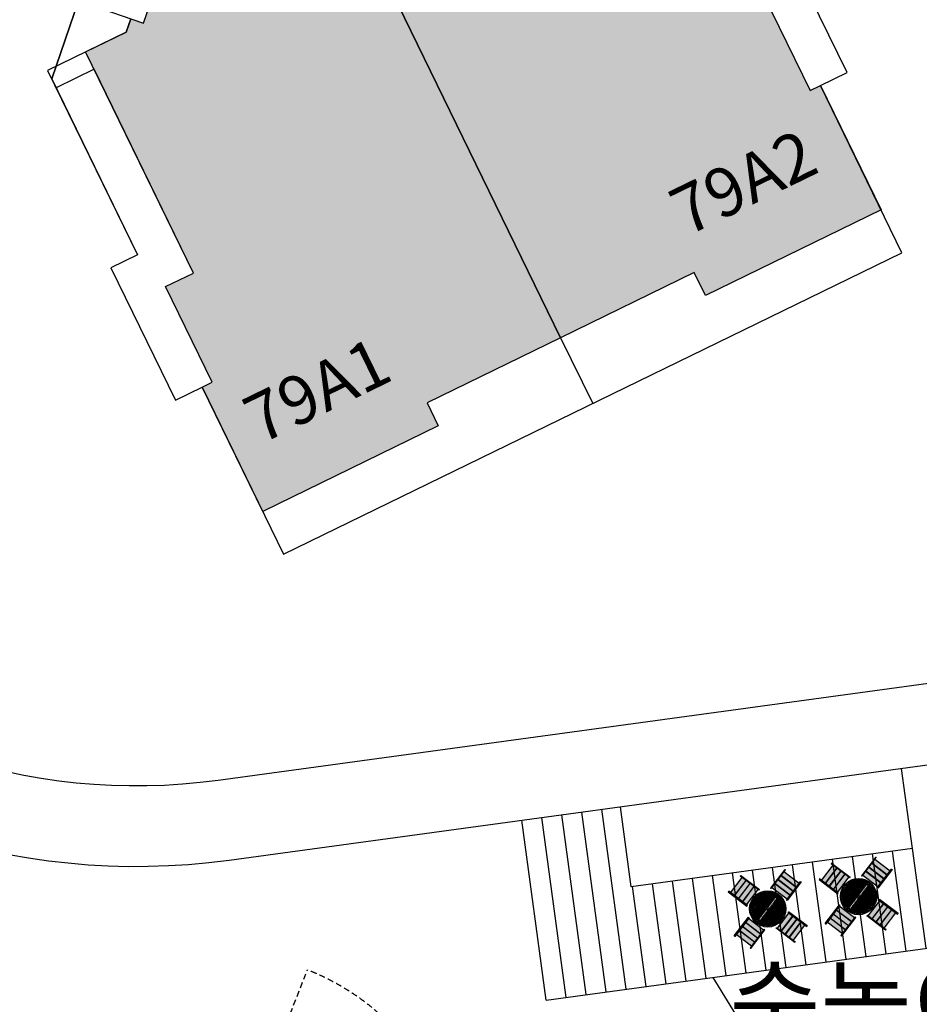
# Model space of a CAD drawing. Units: millimetres. Extents: x 4864816 to 5874436, y 1557669 to 2271309.
# Drawn here: x 5211037 to 5233333, y 1836130 to 1860534 of the extents above; entities that cross this region are included whole.
import ezdxf
from ezdxf.enums import TextEntityAlignment as Align
from ezdxf.xclip import XClip

# ---------------------------------------------------------------- set-up
doc = ezdxf.new("R2010")
doc.units = ezdxf.units.MM
doc.header["$LTSCALE"] = 100
doc.header["$XCLIPFRAME"] = 2
doc.linetypes.add('xref 단지배치도(MD+RD)-작업중$0$HID', pattern=[2.3, 1.5, -0.8])
doc.linetypes.add('xref 단지배치도(MD+RD)-작업중$0$XR-조경$0$HIDDEN2', pattern=[0.1875, 0.125, -0.0625])
doc.layers.get('Defpoints').update_dxf_attribs({"color": 175})
for name, color, linetype in [('area', 7, 'Continuous'), ('xref 단지배치도(MD+RD)-작업중$0$-난간', 7, 'Continuous'), ('xref 단지배치도(MD+RD)-작업중$0$0-교통', 4, 'Continuous'), ('xref 단지배치도(MD+RD)-작업중$0$00-shline', 7, 'Continuous'), ('xref 단지배치도(MD+RD)-작업중$0$CON', 2, 'Continuous'), ('xref 단지배치도(MD+RD)-작업중$0$qqqqq$0$주동위치(이동금지)', 7, 'Continuous'), ('xref 단지배치도(MD+RD)-작업중$0$XR-조경$0$L-pat', 8, 'Continuous'), ('xref 단지배치도(MD+RD)-작업중$0$XR-조경$0$L-시설물', 5, 'Continuous'), ('xref 단지배치도(MD+RD)-작업중$0$XR-조경$0$YEKUN-252', 252, 'Continuous'), ('xref 단지배치도(MD+RD)-작업중$0$XR-조경$0$YEKUN-AL-MOLD', 3, 'Continuous'), ('xref 단지배치도(MD+RD)-작업중$0$XR-조경$0$YEKUN-DECK', 7, 'Continuous'), ('xref 배치도 text 및 동딱지-(MD+RD)$0$qqqqq$0$ANU 01_Text2', 3, 'Continuous'), ('xref 배치도 동딱지 컬러$0$동딱지컬러-79', 40, 'Continuous')]:
    doc.layers.add(name, color=color, linetype=linetype)
doc.layers.add('xref 단지배치도(MD+RD)-작업중$0$NOPLOT-175', color=175, linetype='Continuous', plot=False)
doc.layers.add('xref 배치도 동딱지 컬러$0$defpoint', color=155, linetype='Continuous', plot=False)
doc.styles.add('xref 단지배치도(MD+RD)-작업중$0$qqqqq$0$맑은고딕L', font='txt')
doc.styles.add('xref 단지배치도(MD+RD)-작업중$0$용도지역', font='txt')
doc.styles.add('xref 배치도 text 및 동딱지-(MD+RD)$0$qqqqq$0$울릉도M', font='txt')

# ---------------------------------------------------------------- blocks, each defined once
blk = doc.blocks.new('xref 배치도 text 및 동딱지-(MD+RD)')
at = {"layer": 'xref 배치도 text 및 동딱지-(MD+RD)$0$qqqqq$0$ANU 01_Text2', "extrusion": (3.69495e-08, 2.10892e-07, 1), "style": 'xref 배치도 text 및 동딱지-(MD+RD)$0$qqqqq$0$울릉도M'}
blk.add_text('45F', height=1400, rotation=26, dxfattribs=at).set_placement((1773518, 734521, -66615))
at = {"layer": 'xref 배치도 text 및 동딱지-(MD+RD)$0$qqqqq$0$ANU 01_Text2', "extrusion": (2.10811e-07, 3.7408e-08, 1), "style": 'xref 배치도 text 및 동딱지-(MD+RD)$0$qqqqq$0$울릉도M'}
blk.add_text('79A2', height=1400, rotation=26, dxfattribs=at).set_placement((1786718, 731134, -66614))
at = {"layer": 'xref 배치도 text 및 동딱지-(MD+RD)$0$qqqqq$0$ANU 01_Text2', "extrusion": (-1.59266e-07, -1.4309e-07, 1), "style": 'xref 배치도 text 및 동딱지-(MD+RD)$0$qqqqq$0$울릉도M'}
blk.add_text('79A1', height=1400, rotation=26, dxfattribs=at).set_placement((1776533, 726543, -66615))
blk = doc.blocks.new('xref 배치도 동딱지 컬러')
at = {"layer": 'xref 배치도 동딱지 컬러$0$동딱지컬러-79'}
h = blk.add_hatch(color=40, dxfattribs=at)
h.dxf.hatch_style = 1
h.paths.add_polyline_path([(1765148.2, 747848.1), (1765711.5, 749483.9), (1763023.6, 750409.4), (1757836, 747879.3), (1757498.5, 748571.3), (1755130.2, 747416.2), (1755007.4, 747667.9), (1751924.6, 746164.3), (1754046.3, 741814.1), (1754617, 742092.5), (1756232.4, 738780.4), (1766150.6, 743617.8), (1767346.6, 747091.2)])
h.paths.add_polyline_path([(1770078.9, 741158.4), (1765809.9, 742628.3), (1766150.6, 743617.8), (1756232.4, 738780.4), (1757847.8, 735468.4), (1757277.1, 735190), (1759398.8, 730839.8), (1762481.7, 732343.4), (1762358.9, 732595.1), (1764727.2, 733750.2), (1764389.7, 734442.3), (1769872.3, 737116.4), (1769382.2, 738121.3), (1769495.6, 738450.8), (1769183.6, 738558.2)])
h.paths.add_polyline_path([(1774589, 739605.4), (1778858, 738135.5), (1779198.8, 739125), (1784036.2, 729206.8), (1780724.1, 727591.4), (1781002.5, 727020.7), (1776652.3, 724899), (1775148.7, 727981.8), (1775400.4, 728104.6), (1774245.3, 730472.9), (1774937.3, 730810.4), (1772263.3, 736293.1), (1773268.3, 736783.2), (1773381.7, 737112.7), (1773693.7, 737005.3)])
h.paths.add_polyline_path([(1782593.1, 741841.4), (1783156.3, 743477.1), (1785844.2, 742551.6), (1788374.3, 737364.1), (1789066.4, 737701.6), (1790221.5, 735333.3), (1790473.2, 735456.1), (1791976.8, 732373.2), (1787626.6, 730251.5), (1787348.2, 730822.2), (1784036.2, 729206.8), (1779198.8, 739125), (1780394.7, 742598.3)])
at = {"layer": 'xref 배치도 동딱지 컬러$0$defpoint'}
blk.add_line((1784036.2, 729206.8), (1784831.8, 727575.5), dxfattribs=at)
blk.add_lwpolyline([(1773381.7, 737112.7), (1773268.3, 736783.2), (1771319.5, 735832.8), (1773550.9, 731257.9), (1772890.2, 730935.7), (1774488.1, 727659.6), (1775148.7, 727981.8), (1777169.6, 723838.4), (1792494, 731312.6), (1790473.2, 735456.1), (1791133.8, 735778.3), (1789535.9, 739054.4)], dxfattribs=at)
for points in [[(1782593.1, 741841.4), (1783156.3, 743477.1), (1785844.2, 742551.6), (1788374.3, 737364.1), (1789066.4, 737701.6), (1790221.5, 735333.3), (1790473.2, 735456.1), (1791976.8, 732373.2), (1787626.6, 730251.5), (1787348.2, 730822.2), (1784036.2, 729206.8), (1779198.8, 739125), (1780394.7, 742598.3)], [(1774589, 739605.4), (1778858, 738135.5), (1779198.8, 739125), (1784036.2, 729206.8), (1780724.1, 727591.4), (1781002.5, 727020.7), (1776652.3, 724899), (1775148.7, 727981.8), (1775400.4, 728104.6), (1774245.3, 730472.9), (1774937.3, 730810.4), (1772263.3, 736293.1), (1773268.3, 736783.2), (1773381.7, 737112.7), (1773693.7, 737005.3)]]:
    blk.add_lwpolyline(points, close=True, dxfattribs=at)
blk = doc.blocks.new('xref 단지배치도(MD+RD)-작업중$0$key103_neo')
blk.add_line((740, -10295), (740, -12110))
blk.add_lwpolyline([(-6337, 2448), (-7785, 1001), (-7785, 1001), (-7785, -3855), (-8520, -3855), (-8520, -7500), (-7785, -7500), (-7785, -12110), (9265, -12110), (9265, -7500), (10000, -7500), (10000, -3855)])
at = {"layer": 'xref 단지배치도(MD+RD)-작업중$0$CON'}
for points in [[(-3193, 3193), (0, 0), (740, 740), (740, -10295), (-2945, -10295), (-2945, -10930), (-7785, -10930), (-7785, -7500), (-7505, -7500), (-7505, -4865), (-6735, -4865), (-6735, 755), (-7785, 755), (-7785, 1001), (-6337, 2448), (-5137, 1248)], [(4982, 1694), (6205, 2917), (8215, 907), (8215, -4865), (8985, -4865), (8985, -7500), (9265, -7500), (9265, -10930), (4425, -10930), (4425, -10295), (740, -10295), (740, 740), (3338, 3338)]]:
    blk.add_lwpolyline(points, close=True, dxfattribs=at)
at = {"layer": 'Defpoints', "style": 'xref 단지배치도(MD+RD)-작업중$0$용도지역'}
for s, p in [('79A1', (-7119, -9418, 0)), ('79A2', (4636, -9418, 0))]:
    blk.add_text(s, height=1200, dxfattribs=at).set_placement(p)
blk = doc.blocks.new('xref 단지배치도(MD+RD)-작업중$0$qqqqq$0$170123_MD 주동위치 최종')
at = {"rotation": 26.00000000000377}
blk.add_blockref('xref 단지배치도(MD+RD)-작업중$0$key103_neo', (-285088.3, 142955.4), dxfattribs=at)
blk = doc.blocks.new('xref 단지배치도(MD+RD)-작업중$0$A$C7F2F3C60')
at = {"layer": 'xref 단지배치도(MD+RD)-작업중$0$NOPLOT-175', "linetype": 'xref 단지배치도(MD+RD)-작업중$0$HID'}
blk.add_line((-11438, -3586, 0), (-13758, 1947, 0), dxfattribs=at)
blk.add_arc((-11438, -3586, 0), 6000, 81.88, 112.75, dxfattribs=at)
blk = doc.blocks.new('xref 단지배치도(MD+RD)-작업중$0$XR-조경$0$A$C2F1D033D')
at = {"layer": 'xref 단지배치도(MD+RD)-작업중$0$XR-조경$0$L-pat', "ltscale": 10}
h = blk.add_hatch(color=255, dxfattribs=at)
h.dxf.hatch_style = 1
h.paths.add_polyline_path([(-255, 1035), (-255, 453), (-237, 453), (-237, 480), (237, 480), (237, 453), (255, 453), (255, 1035), (237, 1035), (237, 976), (-237, 976), (-237, 1035)])
h = blk.add_hatch(color=255, dxfattribs=at)
h.dxf.hatch_style = 1
h.paths.add_polyline_path([(-1035, -255), (-453, -255), (-453, -237), (-480, -237), (-480, 237), (-453, 237), (-453, 255), (-1035, 255), (-1035, 237), (-976, 237), (-976, -237), (-1035, -237)])
h = blk.add_hatch(color=255, dxfattribs=at)
h.dxf.hatch_style = 1
edge = h.paths.add_edge_path()
edge.add_arc((0, 0), 450, 0, 360)
h = blk.add_hatch(color=255, dxfattribs=at)
h.dxf.hatch_style = 1
h.paths.add_polyline_path([(1035, 255), (453, 255), (453, 237), (480, 237), (480, -237), (453, -237), (453, -255), (1035, -255), (1035, -237), (976, -237), (976, 237), (1035, 237)])
h = blk.add_hatch(color=255, dxfattribs=at)
h.dxf.hatch_style = 1
h.paths.add_polyline_path([(255, -1035), (255, -453), (237, -453), (237, -480), (-237, -480), (-237, -453), (-255, -453), (-255, -1035), (-237, -1035), (-237, -976), (237, -976), (237, -1035)])
at = {"layer": 'xref 단지배치도(MD+RD)-작업중$0$XR-조경$0$YEKUN-252', "color": 8, "linetype": 'xref 단지배치도(MD+RD)-작업중$0$XR-조경$0$HIDDEN2'}
for p, q in [((-25, 449), (-25, -449)), ((25, 449), (25, -449)), ((-449, 25), (449, 25)), ((-449, -25), (449, -25))]:
    blk.add_line(p, q, dxfattribs=at)
for radius in [420, 390]:
    blk.add_circle((0, 0), radius, dxfattribs=at)
at = {"layer": 'xref 단지배치도(MD+RD)-작업중$0$XR-조경$0$YEKUN-AL-MOLD', "color": 8}
for p, q in [((-255, 1035), (-255, 453)), ((-237, 1035), (-255, 1035)), ((-237, 1029), (-255, 1029)), ((-237, 453), (-237, 1035)), ((255, 1035), (237, 1035)), ((237, 453), (237, 1035)), ((255, 1029), (237, 1029)), ((255, 1035), (255, 453)), ((-255, 956), (-237, 956)), ((-237, 915), (-255, 915)), ((237, 956), (255, 956)), ((237, 915), (255, 915)), ((-255, 494), (-237, 494)), ((237, 494), (255, 494)), ((-1035, 255), (-453, 255)), ((-1035, 237), (-1035, 255)), ((-1029, 237), (-1029, 255)), ((-956, 255), (-956, 237)), ((-915, 237), (-915, 255)), ((-494, 255), (-494, 237)), ((-453, 255), (-453, 237)), ((-255, 453), (-237, 453)), ((237, 453), (255, 453)), ((1035, 255), (453, 255)), ((453, 255), (453, 237)), ((494, 255), (494, 237)), ((915, 237), (915, 255)), ((956, 255), (956, 237)), ((1029, 237), (1029, 255)), ((1035, 237), (1035, 255)), ((-453, 237), (-1035, 237)), ((453, 237), (1035, 237)), ((-1035, -255), (-1035, -237)), ((-453, -237), (-1035, -237)), ((-1029, -255), (-1029, -237)), ((-956, -237), (-956, -255)), ((-915, -237), (-915, -255)), ((-494, -237), (-494, -255)), ((-453, -237), (-453, -255)), ((453, -237), (453, -255)), ((453, -237), (1035, -237)), ((494, -237), (494, -255)), ((915, -237), (915, -255)), ((956, -237), (956, -255)), ((1029, -255), (1029, -237)), ((1035, -255), (1035, -237)), ((-1035, -255), (-453, -255)), ((-255, -1035), (-255, -453)), ((-255, -453), (-237, -453)), ((-237, -453), (-237, -1035)), ((237, -453), (255, -453)), ((237, -453), (237, -1035)), ((255, -1035), (255, -453)), ((1035, -255), (453, -255)), ((-255, -494), (-237, -494)), ((237, -494), (255, -494)), ((-237, -915), (-255, -915)), ((-255, -956), (-237, -956)), ((237, -915), (255, -915)), ((237, -956), (255, -956)), ((-237, -1029), (-255, -1029)), ((-237, -1035), (-255, -1035)), ((255, -1029), (237, -1029)), ((255, -1035), (237, -1035))]:
    blk.add_line(p, q, dxfattribs=at)
at = {"layer": 'xref 단지배치도(MD+RD)-작업중$0$XR-조경$0$YEKUN-DECK', "color": 8}
for p, q in [((-237, 976), (237, 976)), ((-237, 855), (237, 855)), ((-237, 851), (237, 851)), ((-237, 731), (237, 731)), ((-237, 726), (237, 726)), ((-237, 606), (237, 606)), ((-237, 601), (237, 601)), ((-237, 480), (237, 480)), ((-153, 370), (-172, 416)), ((153, 370), (172, 416)), ((-976, 237), (-976, -237)), ((-855, 237), (-855, -237)), ((-851, 237), (-851, -237)), ((-731, 237), (-731, -237)), ((-726, 237), (-726, -237)), ((-606, 237), (-606, -237)), ((-601, 237), (-601, -237)), ((-480, 237), (-480, -237)), ((-370, 153), (-416, 172)), ((370, 153), (416, 172)), ((480, 237), (480, -237)), ((601, 237), (601, -237)), ((606, 237), (606, -237)), ((726, 237), (726, -237)), ((731, 237), (731, -237)), ((851, 237), (851, -237)), ((855, 237), (855, -237)), ((976, 237), (976, -237)), ((-370, -153), (-416, -172)), ((370, -153), (416, -172)), ((-237, -480), (237, -480)), ((-153, -370), (-172, -416)), ((153, -370), (172, -416)), ((-237, -601), (237, -601)), ((-237, -606), (237, -606)), ((-237, -726), (237, -726)), ((-237, -731), (237, -731)), ((-237, -851), (237, -851)), ((-237, -855), (237, -855)), ((-237, -976), (237, -976))]:
    blk.add_line(p, q, dxfattribs=at)
for points in [[(-153, 370), (-370, 153), (-370, -153), (-153, -370), (153, -370), (370, -153), (370, 153), (153, 370)], [(-262, 254), (-292, 224), (-292, -224), (-262, -254)], [(-226, 290), (-256, 260), (-256, -260), (-226, -290)], [(-190, 326), (-220, 296), (-220, -296), (-190, -326)], [(-154, 363), (-184, 333), (-184, -333), (-154, -363)], [(-117, 365), (-147, 365), (-147, -365), (-117, -365)], [(-81, 365), (-111, 365), (-111, -365), (-81, -365)], [(-45, 365), (-75, 365), (-75, -365), (-45, -365)], [(45, 365), (75, 365), (75, -365), (45, -365)], [(81, 365), (111, 365), (111, -365), (81, -365)], [(117, 365), (147, 365), (147, -365), (117, -365)], [(154, 363), (184, 333), (184, -333), (154, -363)], [(190, 326), (220, 296), (220, -296), (190, -326)], [(226, 290), (256, 260), (256, -260), (226, -290)], [(262, 254), (292, 224), (292, -224), (262, -254)], [(-335, 181), (-365, 151), (-365, -151), (-335, -181)], [(-299, 217), (-329, 187), (-329, -187), (-299, -217)], [(299, 217), (329, 187), (329, -187), (299, -217)], [(335, 181), (365, 151), (365, -151), (335, -181)]]:
    blk.add_lwpolyline(points, close=True, dxfattribs=at)
for points in [[(-40, -370), (-40, 370)], [(40, -370), (40, 370)]]:
    blk.add_lwpolyline(points, dxfattribs=at)
for radius in [450, 25]:
    blk.add_circle((0, 0), radius, dxfattribs=at)
blk = doc.blocks.new('xref 단지배치도(MD+RD)-작업중$0$190308-base')
at = {"layer": 'xref 단지배치도(MD+RD)-작업중$0$00-shline', "color": 1, "lineweight": -2}
for points in [[(30085, 198100, 0.259757), (60877, 193412), (72778, 197854, -0.297293), (75976, 197136), (93308, 179337, 0.237874), (107784, 174353), (125937, 176827, -0.297293), (138773, 170745), (142006, 165477, 0.260789), (169280, 150213), (185135, 150213)], [(81959, 193859), (94741, 180732, 0.237874), (107514, 176335), (125667, 178809, -0.297293), (140478, 171791), (143710, 166523, 0.260789), (169280, 152213), (179439, 152213)], [(119774, 171445), (121813, 168122, 0.17663), (128790, 162586)]]:
    blk.add_lwpolyline(points, format="xyb", dxfattribs=at)
for points in [[(124721, 174643), (124451, 176624)], [(117754, 173693), (117484, 175675)], [(115646, 170883), (115038, 175342)], [(124721, 174643), (117754, 173693)], [(115646, 170883), (126545, 172368)]]:
    blk.add_lwpolyline(points, dxfattribs=at)
at = {"layer": 'xref 단지배치도(MD+RD)-작업중$0$00-shline', "color": 8, "lineweight": -2}
for points in [[(116637, 171018), (116029, 175477)], [(117132, 171085), (116524, 175544)], [(117628, 171153), (117020, 175612)], [(116141, 170950), (115534, 175409)], [(124068, 172031), (123730, 174508)], [(124563, 172098), (124226, 174575)], [(125059, 172166), (124721, 174643)], [(122582, 171828), (122244, 174305)], [(123077, 171896), (122740, 174373)], [(123573, 171963), (123235, 174440)], [(120600, 171558), (120262, 174035)], [(121095, 171626), (120758, 174103)], [(121591, 171693), (121253, 174170)], [(122086, 171761), (121749, 174238)], [(118618, 171288), (118281, 173765)], [(119114, 171355), (118776, 173833)], [(119609, 171423), (119272, 173900)], [(120105, 171491), (119767, 173968)], [(118123, 171220), (117785, 173698)]]:
    blk.add_lwpolyline(points, dxfattribs=at)
at = {"layer": 'xref 단지배치도(MD+RD)-작업중$0$XR-조경$0$L-시설물', "rotation": 142.7610443905326}
for p in [(123387, 173449), (121136, 173143)]:
    blk.add_blockref('xref 단지배치도(MD+RD)-작업중$0$XR-조경$0$A$C2F1D033D', p, dxfattribs=at)
blk = doc.blocks.new('xref 단지배치도(MD+RD)-작업중')
at = {"layer": 'xref 단지배치도(MD+RD)-작업중$0$-난간', "color": 1, "lineweight": -2}
blk.add_blockref('xref 단지배치도(MD+RD)-작업중$0$190308-base', (1668033, 541906), dxfattribs=at)
at = {"layer": 'xref 단지배치도(MD+RD)-작업중$0$0-교통', "color": 40, "lineweight": -2, "true_color": 0xf8d731, "rotation": 315.8483407126578}
blk.add_blockref('xref 단지배치도(MD+RD)-작업중$0$A$C7F2F3C60', (1786276, 702556), dxfattribs=at)
at = {"layer": 'xref 단지배치도(MD+RD)-작업중$0$qqqqq$0$주동위치(이동금지)'}
blk.add_blockref('xref 단지배치도(MD+RD)-작업중$0$qqqqq$0$170123_MD 주동위치 최종', (2063946, 595180), dxfattribs=at)
at = {"layer": 'Defpoints', "style": 'xref 단지배치도(MD+RD)-작업중$0$qqqqq$0$맑은고딕L'}
blk.add_text('숲놀이터', height=1800, dxfattribs=at).set_placement((1788219, 712630), align=Align.MIDDLE_LEFT)

msp = doc.modelspace()

# ---------------------------------------------------------------- block references
msp.add_blockref('xref 배치도 동딱지 컬러', (3440408, 1123445))

# ---------------------------------------------------------------- next in the draw order: block references
at = {"layer": 'area'}
ref = msp.add_blockref('xref 단지배치도(MD+RD)-작업중', (3440408, 1123445), dxfattribs=at)
XClip(ref).set_block_clipping_path([(1466407.8069766955, 458644.617528894), (2331607.8069771742, 1123444.6175288889)])

# ---------------------------------------------------------------- next in the draw order: block references
ref = msp.add_blockref('xref 배치도 text 및 동딱지-(MD+RD)', (3440408, 1123445))
XClip(ref).set_block_clipping_path([(1466407.8051396301, 458644.6173403482), (2331607.8051401088, 1123444.6173403431)])

doc.saveas('drawing.dxf')
